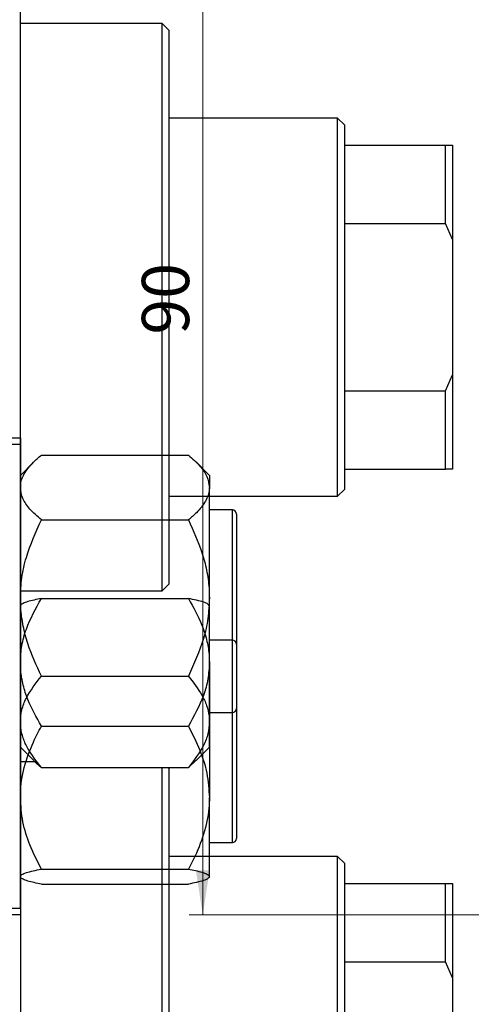
# Model space of a CAD drawing. Units: millimetres. Extents: x 15 to 464, y -19 to 292.
# Drawn here: x 225 to 259, y 164 to 237 of the extents above; entities that cross this region are included whole.
import ezdxf

# ---------------------------------------------------------------- set-up
doc = ezdxf.new("R2010")
doc.units = ezdxf.units.MM
doc.styles.add('SLDTEXTSTYLE0', font='TXT', dxfattribs={"width": 0.75})
doc.dimstyles.new('SLDDIMSTYLE1', dxfattribs={"dimtxt": 3.5, "dimasz": 3.302, "dimexe": 0, "dimexo": 0.0625, "dimgap": 0.875, "dimtad": 1, "dimdec": 0, "dimrnd": 1e-09, "dimzin": 12, "dimdsep": 46, "dimtxsty": 'SLDTEXTSTYLE0', "dimsah": 1, "dimcen": 0.09, "dimadec": 0, "dimazin": 3, "dimtfac": 1, "dimtdec": 0, "dimtofl": 0, "dimtmove": 0, "dimatfit": 3, "dimfxl": 1, "dimfrac": 2, "dimtolj": 1, "dimtzin": 12, "dimarcsym": 0})

# ---------------------------------------------------------------- blocks, each defined once
blk = doc.blocks.new('_D_4')
at = {"color": 7, "linetype": 'Continuous', "lineweight": 0}
for p, q in [((260.607, 260.352), (237.951, 260.352)), ((238.951, 170.352), (238.951, 260.352)), ((260.607, 170.352), (237.951, 170.352))]:
    blk.add_line(p, q, dxfattribs=at)
at = {"color": 7, "linetype": 'Continuous', "lineweight": 18}
for points in [[(238.951, 260.352), (238.443, 257.05), (239.459, 257.05)], [(238.951, 170.352), (239.459, 173.654), (238.443, 173.654)]]:
    blk.add_solid(points, dxfattribs=at)
at = {"color": 7, "linetype": 'Continuous', "lineweight": 18, "insert": (234.439, 213.32), "char_height": 3.5, "attachment_point": 1, "rotation": 90, "style": 'SLDTEXTSTYLE0'}
blk.add_mtext('90', dxfattribs=at)

msp = doc.modelspace()

# ---------------------------------------------------------------- linework, layer by layer
at = {"color": 7, "linetype": 'Continuous', "lineweight": 25}
for p, q in [((225.44, 170.852), (225.44, 259.852)), ((235.94, 236.352), (225.44, 236.352)), ((236.44, 235.852), (235.94, 236.352)), ((235.94, 194.352), (235.94, 236.352)), ((236.44, 235.852), (236.44, 194.852)), ((248.94, 229.352), (236.44, 229.352)), ((249.44, 228.852), (248.94, 229.352)), ((248.94, 201.352), (248.94, 229.352)), ((249.44, 228.852), (249.44, 227.352)), ((249.44, 227.352), (249.44, 221.537)), ((249.44, 227.352), (256.94, 227.352)), ((256.94, 221.537), (256.94, 227.352)), ((256.94, 227.352), (257.44, 227.352)), ((257.44, 227.352), (257.44, 220.352)), ((249.44, 221.537), (249.44, 209.167)), ((249.44, 221.537), (256.94, 221.537)), ((257.44, 220.352), (256.94, 221.537)), ((257.44, 220.352), (257.44, 210.352)), ((256.94, 209.167), (257.44, 210.352)), ((257.44, 210.352), (257.44, 203.352)), ((249.44, 209.167), (249.44, 203.352)), ((249.44, 209.167), (256.94, 209.167)), ((256.94, 203.352), (256.94, 209.167)), ((166.44, 205.685), (225.44, 205.685)), ((225.44, 205.685), (225.44, 205.185)), ((225.44, 205.185), (166.44, 205.185)), ((225.44, 205.185), (225.44, 116.185)), ((226.997, 204.4), (237.883, 204.4)), ((226.43, 203.888), (225.44, 202.898)), ((239.44, 202.898), (238.45, 203.888)), ((239.44, 202.898), (239.44, 201.997)), ((249.44, 203.352), (249.44, 201.852)), ((249.44, 203.352), (256.94, 203.352)), ((257.44, 203.352), (256.94, 203.352)), ((239.44, 193.811), (239.44, 201.997)), ((236.44, 201.352), (248.94, 201.352)), ((248.94, 201.352), (249.44, 201.852)), ((241.14, 200.335), (239.44, 200.335)), ((241.44, 200.035), (241.44, 185.635)), ((226.997, 199.593), (237.883, 199.593)), ((235.94, 194.352), (236.44, 194.852)), ((225.44, 194.352), (235.94, 194.352)), ((226.997, 193.781), (237.883, 193.781)), ((239.44, 184.649), (239.44, 193.811)), ((239.44, 189.055), (239.44, 193.26)), ((241.14, 190.702), (239.44, 190.702)), ((241.44, 190.402), (241.44, 189.757)), ((241.44, 189.757), (241.44, 176.002)), ((239.44, 189.055), (239.44, 179.039)), ((226.997, 188.028), (237.883, 188.028)), ((239.44, 185.335), (241.14, 185.335)), ((239.44, 182.772), (239.44, 184.649)), ((226.997, 184.329), (237.883, 184.329)), ((225.44, 182.772), (226.43, 181.782)), ((238.45, 181.782), (239.44, 182.772)), ((226.539, 181.685), (225.44, 181.685)), ((226.42, 181.794), (226.997, 181.27)), ((237.883, 181.27), (238.431, 181.795)), ((226.997, 181.27), (237.883, 181.27)), ((235.94, 140.1), (235.94, 181.27)), ((236.44, 181.185), (236.355, 181.27)), ((236.44, 181.185), (236.44, 140.185)), ((239.44, 173.186), (239.44, 179.039)), ((239.44, 175.702), (241.14, 175.702)), ((248.94, 174.685), (236.44, 174.685)), ((249.44, 174.185), (248.94, 174.685)), ((248.94, 146.685), (248.94, 174.685)), ((226.997, 173.75), (237.883, 173.75)), ((249.44, 174.185), (249.44, 172.685)), ((226.997, 172.623), (237.883, 172.623)), ((249.44, 172.685), (249.44, 166.87)), ((249.44, 172.685), (256.94, 172.685)), ((256.94, 166.87), (256.94, 172.685)), ((256.94, 172.685), (257.44, 172.685)), ((257.44, 172.685), (257.44, 165.685)), ((166.44, 170.852), (225.44, 170.852)), ((225.44, 170.852), (225.44, 170.352)), ((225.44, 170.352), (166.44, 170.352)), ((249.44, 166.87), (249.44, 154.5)), ((249.44, 166.87), (256.94, 166.87)), ((257.44, 165.685), (256.94, 166.87)), ((257.44, 165.685), (257.44, 155.685))]:
    msp.add_line(p, q, dxfattribs=at)
at = {"color": 8, "linetype": 'Continuous', "lineweight": 25}
for p, q in [((241.14, 185.335), (241.14, 200.335)), ((241.14, 190.03), (241.14, 190.702)), ((241.14, 175.702), (241.14, 190.03))]:
    msp.add_line(p, q, dxfattribs=at)
at = {"color": 7, "linetype": 'Continuous', "lineweight": 25}
for centre, start, end in [((241.14, 200.035), 0, 90), ((241.14, 190.402), 0, 90), ((241.14, 185.635), 270, 360), ((241.14, 176.002), 270, 0)]:
    msp.add_arc(centre, 0.3, start, end, dxfattribs=at)
for points, knots in [([(225.44, 201.997), (225.441, 202.046), (225.45, 202.384), (225.677, 203.022), (226.275, 203.773), (226.792, 204.223), (226.997, 204.4)], [0, 0, 0, 0, 0.058124, 0.405292, 0.764618, 1, 1, 1, 1]), ([(237.883, 204.4), (238.183, 204.132), (238.754, 203.622), (239.323, 202.813), (239.4, 202.272), (239.44, 201.997)], [0, 0, 0, 0, 0.3528679, 0.6719287, 1, 1, 1, 1]), ([(226.997, 199.593), (226.697, 199.861), (226.126, 200.371), (225.557, 201.181), (225.479, 201.722), (225.44, 201.997)], [0, 0, 0, 0, 0.3528679, 0.6719287, 1, 1, 1, 1]), ([(239.44, 201.997), (239.439, 201.948), (239.43, 201.609), (239.203, 200.972), (238.605, 200.221), (238.088, 199.771), (237.883, 199.593)], [0, 0, 0, 0, 0.058124, 0.405292, 0.764618, 1, 1, 1, 1]), ([(225.44, 193.811), (225.463, 194.313), (225.509, 195.329), (225.958, 197.303), (226.584, 198.683), (226.997, 199.593)], [0, 0, 0, 0, 0.2497062, 0.5046234, 1, 1, 1, 1]), ([(237.883, 199.593), (238.249, 198.801), (238.803, 197.602), (239.252, 195.884), (239.419, 194.749), (239.435, 194.053), (239.44, 193.811)], [0, 0, 0, 0, 0.432044, 0.654346, 0.879649, 1, 1, 1, 1]), ([(226.997, 188.028), (226.631, 188.82), (226.076, 190.02), (225.628, 191.738), (225.46, 192.873), (225.445, 193.569), (225.44, 193.811)], [0, 0, 0, 0, 0.432044, 0.654346, 0.879649, 1, 1, 1, 1]), ([(225.44, 189.055), (225.463, 189.466), (225.509, 190.296), (225.958, 191.909), (226.584, 193.037), (226.997, 193.781)], [0, 0, 0, 0, 0.249706, 0.504623, 1, 1, 1, 1]), ([(226.997, 193.781), (226.63, 193.704), (226.074, 193.587), (225.629, 193.419), (225.46, 193.309), (225.445, 193.241), (225.44, 193.218)], [0, 0, 0, 0, 0.432049, 0.655924, 0.879648, 1, 1, 1, 1]), ([(239.44, 193.811), (239.417, 193.308), (239.371, 192.293), (238.922, 190.319), (238.296, 188.939), (237.883, 188.028)], [0, 0, 0, 0, 0.249706, 0.504623, 1, 1, 1, 1]), ([(237.883, 193.781), (238.249, 193.134), (238.805, 192.151), (239.251, 190.746), (239.42, 189.819), (239.435, 189.253), (239.44, 189.055)], [0, 0, 0, 0, 0.432049, 0.655924, 0.879648, 1, 1, 1, 1]), ([(239.44, 193.218), (239.417, 193.267), (239.371, 193.366), (238.922, 193.558), (238.296, 193.692), (237.883, 193.781)], [0, 0, 0, 0, 0.249706, 0.504623, 1, 1, 1, 1]), ([(226.997, 184.329), (226.63, 184.976), (226.074, 185.959), (225.629, 187.364), (225.46, 188.291), (225.445, 188.857), (225.44, 189.055)], [0, 0, 0, 0, 0.432049, 0.655924, 0.879648, 1, 1, 1, 1]), ([(239.44, 189.055), (239.417, 188.644), (239.371, 187.814), (238.922, 186.201), (238.296, 185.073), (237.883, 184.329)], [0, 0, 0, 0, 0.249706, 0.504623, 1, 1, 1, 1]), ([(225.44, 184.649), (225.463, 184.943), (225.509, 185.536), (225.958, 186.69), (226.584, 187.496), (226.997, 188.028)], [0, 0, 0, 0, 0.249706, 0.504623, 1, 1, 1, 1]), ([(237.883, 188.028), (238.249, 187.565), (238.803, 186.864), (239.252, 185.86), (239.419, 185.197), (239.435, 184.791), (239.44, 184.649)], [0, 0, 0, 0, 0.432044, 0.654346, 0.879649, 1, 1, 1, 1]), ([(226.997, 181.27), (226.631, 181.733), (226.076, 182.434), (225.628, 183.438), (225.46, 184.101), (225.445, 184.507), (225.44, 184.649)], [0, 0, 0, 0, 0.4320436, 0.6543464, 0.8796495, 1, 1, 1, 1]), ([(239.44, 184.649), (239.417, 184.355), (239.371, 183.762), (238.922, 182.608), (238.296, 181.802), (237.883, 181.27)], [0, 0, 0, 0, 0.2497062, 0.5046234, 1, 1, 1, 1]), ([(225.44, 179.039), (225.441, 179.146), (225.45, 179.892), (225.677, 181.295), (226.275, 182.949), (226.792, 183.937), (226.997, 184.329)], [0, 0, 0, 0, 0.0581238, 0.4052924, 0.7646176, 1, 1, 1, 1]), ([(237.883, 184.329), (238.183, 183.739), (238.754, 182.617), (239.323, 180.836), (239.4, 179.644), (239.44, 179.039)], [0, 0, 0, 0, 0.352868, 0.671929, 1, 1, 1, 1]), ([(226.997, 173.75), (226.697, 174.339), (226.126, 175.462), (225.557, 177.243), (225.479, 178.435), (225.44, 179.039)], [0, 0, 0, 0, 0.352868, 0.671929, 1, 1, 1, 1]), ([(239.44, 179.039), (239.439, 178.932), (239.43, 178.186), (239.203, 176.783), (238.605, 175.13), (238.088, 174.141), (237.883, 173.75)], [0, 0, 0, 0, 0.058124, 0.405292, 0.764618, 1, 1, 1, 1]), ([(225.44, 173.186), (225.463, 173.235), (225.509, 173.334), (225.958, 173.526), (226.584, 173.661), (226.997, 173.75)], [0, 0, 0, 0, 0.249706, 0.504623, 1, 1, 1, 1]), ([(237.883, 173.75), (238.249, 173.672), (238.805, 173.555), (239.251, 173.388), (239.42, 173.277), (239.435, 173.21), (239.44, 173.186)], [0, 0, 0, 0, 0.4320489, 0.6559243, 0.879648, 1, 1, 1, 1]), ([(226.997, 172.623), (226.63, 172.7), (226.074, 172.817), (225.629, 172.985), (225.46, 173.095), (225.445, 173.163), (225.44, 173.186)], [0, 0, 0, 0, 0.432049, 0.655924, 0.879648, 1, 1, 1, 1]), ([(239.44, 173.186), (239.417, 173.137), (239.371, 173.038), (238.922, 172.846), (238.296, 172.712), (237.883, 172.623)], [0, 0, 0, 0, 0.2497062, 0.5046234, 1, 1, 1, 1])]:
    msp.add_open_spline(points, degree=3, knots=knots, dxfattribs=at)

# ---------------------------------------------------------------- dimensions: what is measured, and where the dimension line sits
at = {"color": 7, "linetype": 'Continuous', "lineweight": 18}
dim = msp.add_linear_dim(base=(238.951, 260.352), p1=(261.607, 170.352), p2=(261.607, 260.352), angle=90, dimstyle='SLDDIMSTYLE1', dxfattribs=at)
dim.commit()
dim.dimension.update_dxf_attribs({"geometry": '_D_4', "text_midpoint": (238.951, 215.906), "dimtype": 160})

doc.saveas('drawing.dxf')
